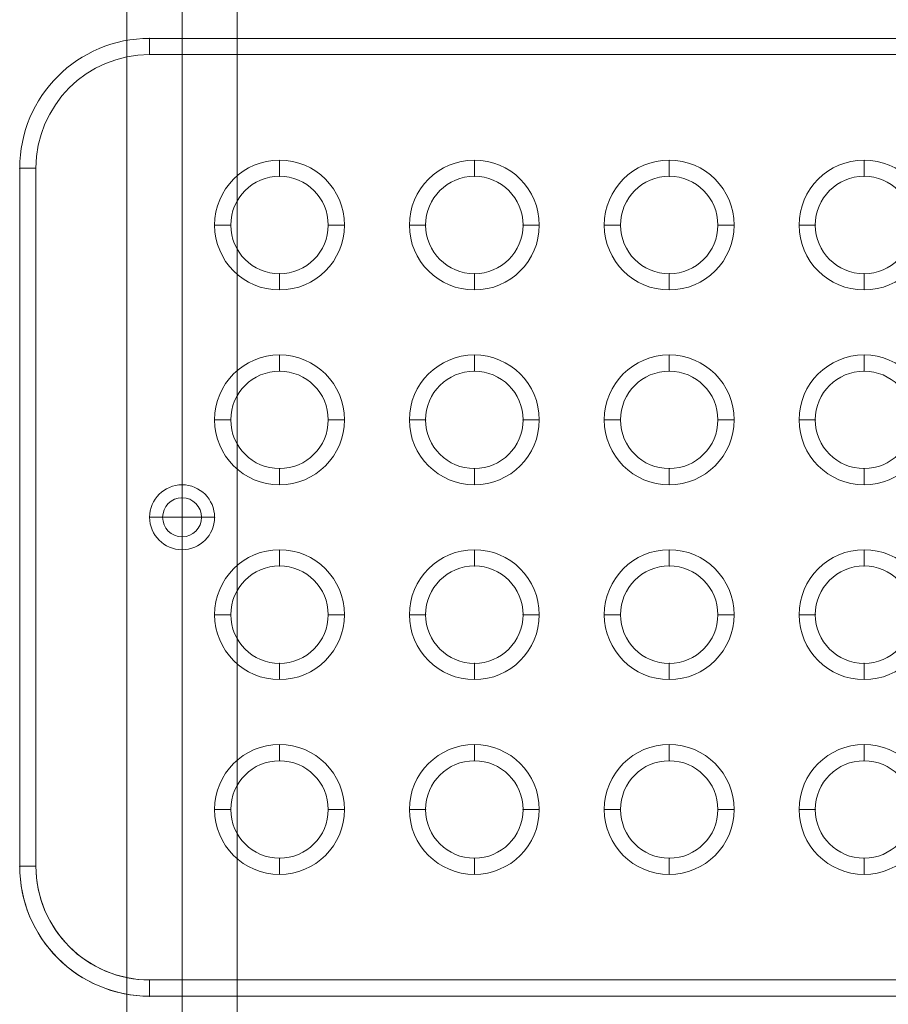
# Model space of a CAD drawing. Units: millimetres. Extents: x -3438 to 4822, y -218 to 6590.
# Drawn here: x -1609 to -1342, y 4061 to 4364 of the extents above; entities that cross this region are included whole.
import ezdxf

# ---------------------------------------------------------------- set-up
doc = ezdxf.new("R2010")
doc.units = ezdxf.units.MM
doc.header["$MEASUREMENT"] = 0
for name, color, linetype, lineweight in [('Level 25', 7, 'Continuous', 0), ('Level 26', 7, 'Continuous', 0), ('Level 8', 7, 'Continuous', 0)]:
    doc.layers.add(name, color=color, linetype=linetype, lineweight=lineweight)

# ---------------------------------------------------------------- blocks, each defined once
blk = doc.blocks.new('From Feature Node_3054')
at = {"layer": 'Level 8', "color": 253, "linetype": 'Continuous', "lineweight": 13}
for p, q in [((-1559.49, 4220.77), (-1559.49, 4200.77)), ((-1559.49, 4220.77), (-1559.49, 4200.77)), ((-1549.49, 4210.77), (-1569.49, 4210.77))]:
    blk.add_line(p, q, dxfattribs=at)
blk.add_arc((-1559.49, 4210.77), 10, 90, 270, dxfattribs=at)
at = {"layer": 'Level 8', "color": 253, "linetype": 'Continuous', "lineweight": 13, "extrusion": (0, 0, -1)}
blk.add_arc((1559.49, 4210.77), 10, 90, 270, dxfattribs=at)
blk = doc.blocks.new('From Feature Solid_1764')
at = {"layer": 'Level 8', "color": 253, "linetype": 'Continuous', "lineweight": 13}
blk.add_blockref('From Feature Node_3054', (1559.4945, -4210.7695), dxfattribs=at)
blk = doc.blocks.new('From Feature Node_3083')
at = {"layer": 'Level 26', "color": 7, "linetype": 'Continuous', "lineweight": 13}
blk.add_arc((-1529.49, 4120.77), 15, 0, 360, dxfattribs=at)
for p in [(-1529.49, 4135.77), (-1544.49, 4120.77), (-1514.49, 4120.77), (-1529.49, 4105.77)]:
    blk.add_point(p, dxfattribs=at)
blk = doc.blocks.new('From Feature Solid_1771')
at = {"layer": 'Level 26', "color": 7, "linetype": 'Continuous', "lineweight": 13}
blk.add_blockref('From Feature Node_3083', (0, 0), dxfattribs=at)
blk = doc.blocks.new('From Feature Node_3085')
at = {"layer": 'Level 26', "color": 7, "linetype": 'Continuous', "lineweight": 13}
blk.add_arc((-1469.49, 4120.77), 15, 0, 360, dxfattribs=at)
for p in [(-1469.49, 4135.77), (-1484.49, 4120.77), (-1454.49, 4120.77), (-1469.49, 4105.77)]:
    blk.add_point(p, dxfattribs=at)
blk = doc.blocks.new('From Feature Solid_1773')
at = {"layer": 'Level 26', "color": 7, "linetype": 'Continuous', "lineweight": 13}
blk.add_blockref('From Feature Node_3085', (0, 0), dxfattribs=at)
blk = doc.blocks.new('From Feature Node_3086')
at = {"layer": 'Level 26', "color": 7, "linetype": 'Continuous', "lineweight": 13}
blk.add_arc((-1409.49, 4120.77), 15, 0, 360, dxfattribs=at)
for p in [(-1409.49, 4135.77), (-1424.49, 4120.77), (-1394.49, 4120.77), (-1409.49, 4105.77)]:
    blk.add_point(p, dxfattribs=at)
blk = doc.blocks.new('From Feature Solid_1774')
at = {"layer": 'Level 26', "color": 7, "linetype": 'Continuous', "lineweight": 13}
blk.add_blockref('From Feature Node_3086', (0, 0), dxfattribs=at)
blk = doc.blocks.new('From Feature Node_3087')
at = {"layer": 'Level 26', "color": 7, "linetype": 'Continuous', "lineweight": 13}
blk.add_arc((-1349.49, 4120.77), 15, 0, 360, dxfattribs=at)
for p in [(-1349.49, 4135.77), (-1364.49, 4120.77), (-1334.49, 4120.77), (-1349.49, 4105.77)]:
    blk.add_point(p, dxfattribs=at)
blk = doc.blocks.new('From Feature Solid_1775')
at = {"layer": 'Level 26', "color": 7, "linetype": 'Continuous', "lineweight": 13}
blk.add_blockref('From Feature Node_3087', (0, 0), dxfattribs=at)
blk = doc.blocks.new('From Feature Node_3090')
at = {"layer": 'Level 26', "color": 7, "linetype": 'Continuous', "lineweight": 13}
blk.add_arc((-1349.49, 4180.77), 15, 0, 360, dxfattribs=at)
for p in [(-1349.49, 4195.77), (-1364.49, 4180.77), (-1334.49, 4180.77), (-1349.49, 4165.77)]:
    blk.add_point(p, dxfattribs=at)
blk = doc.blocks.new('From Feature Solid_1778')
at = {"layer": 'Level 26', "color": 7, "linetype": 'Continuous', "lineweight": 13}
blk.add_blockref('From Feature Node_3090', (0, 0), dxfattribs=at)
blk = doc.blocks.new('From Feature Node_3091')
at = {"layer": 'Level 26', "color": 7, "linetype": 'Continuous', "lineweight": 13}
blk.add_arc((-1409.49, 4180.77), 15, 0, 360, dxfattribs=at)
for p in [(-1409.49, 4195.77), (-1424.49, 4180.77), (-1394.49, 4180.77), (-1409.49, 4165.77)]:
    blk.add_point(p, dxfattribs=at)
blk = doc.blocks.new('From Feature Solid_1779')
at = {"layer": 'Level 26', "color": 7, "linetype": 'Continuous', "lineweight": 13}
blk.add_blockref('From Feature Node_3091', (0, 0), dxfattribs=at)
blk = doc.blocks.new('From Feature Node_3092')
at = {"layer": 'Level 26', "color": 7, "linetype": 'Continuous', "lineweight": 13}
blk.add_arc((-1469.49, 4180.77), 15, 0, 360, dxfattribs=at)
for p in [(-1469.49, 4195.77), (-1484.49, 4180.77), (-1454.49, 4180.77), (-1469.49, 4165.77)]:
    blk.add_point(p, dxfattribs=at)
blk = doc.blocks.new('From Feature Solid_1780')
at = {"layer": 'Level 26', "color": 7, "linetype": 'Continuous', "lineweight": 13}
blk.add_blockref('From Feature Node_3092', (0, 0), dxfattribs=at)
blk = doc.blocks.new('From Feature Node_3093')
at = {"layer": 'Level 26', "color": 7, "linetype": 'Continuous', "lineweight": 13}
blk.add_arc((-1529.49, 4180.77), 15, 0, 360, dxfattribs=at)
for p in [(-1529.49, 4195.77), (-1544.49, 4180.77), (-1514.49, 4180.77), (-1529.49, 4165.77)]:
    blk.add_point(p, dxfattribs=at)
blk = doc.blocks.new('From Feature Solid_1781')
at = {"layer": 'Level 26', "color": 7, "linetype": 'Continuous', "lineweight": 13}
blk.add_blockref('From Feature Node_3093', (0, 0), dxfattribs=at)
blk = doc.blocks.new('From Feature Node_3094')
at = {"layer": 'Level 26', "color": 7, "linetype": 'Continuous', "lineweight": 13}
for radius in [10, 10, 6]:
    blk.add_arc((-1559.49, 4210.77), radius, 0, 360, dxfattribs=at)
at = {"layer": 'Level 26', "color": 7, "linetype": 'Continuous', "lineweight": 13, "extrusion": (0, 0, -1)}
blk.add_arc((1559.49, 4210.77), 6, 0, 360, dxfattribs=at)
at = {"layer": 'Level 26', "color": 7, "linetype": 'Continuous', "lineweight": 13}
for p in [(-1559.49, 4220.77), (-1559.49, 4216.77), (-1569.49, 4210.77), (-1565.49, 4210.77), (-1553.49, 4210.77), (-1549.49, 4210.77), (-1559.49, 4204.77), (-1559.49, 4200.77)]:
    blk.add_point(p, dxfattribs=at)
blk = doc.blocks.new('From Feature Solid_1782')
at = {"layer": 'Level 26', "color": 7, "linetype": 'Continuous', "lineweight": 13}
blk.add_blockref('From Feature Node_3094', (0, 0), dxfattribs=at)
blk = doc.blocks.new('From Feature Node_3095')
at = {"layer": 'Level 26', "color": 7, "linetype": 'Continuous', "lineweight": 13}
blk.add_arc((-1529.49, 4240.77), 15, 0, 360, dxfattribs=at)
for p in [(-1529.49, 4255.77), (-1544.49, 4240.77), (-1514.49, 4240.77), (-1529.49, 4225.77)]:
    blk.add_point(p, dxfattribs=at)
blk = doc.blocks.new('From Feature Solid_1783')
at = {"layer": 'Level 26', "color": 7, "linetype": 'Continuous', "lineweight": 13}
blk.add_blockref('From Feature Node_3095', (0, 0), dxfattribs=at)
blk = doc.blocks.new('From Feature Node_3096')
at = {"layer": 'Level 26', "color": 7, "linetype": 'Continuous', "lineweight": 13}
blk.add_arc((-1469.49, 4240.77), 15, 0, 360, dxfattribs=at)
for p in [(-1469.49, 4255.77), (-1484.49, 4240.77), (-1454.49, 4240.77), (-1469.49, 4225.77)]:
    blk.add_point(p, dxfattribs=at)
blk = doc.blocks.new('From Feature Solid_1784')
at = {"layer": 'Level 26', "color": 7, "linetype": 'Continuous', "lineweight": 13}
blk.add_blockref('From Feature Node_3096', (0, 0), dxfattribs=at)
blk = doc.blocks.new('From Feature Node_3097')
at = {"layer": 'Level 26', "color": 7, "linetype": 'Continuous', "lineweight": 13}
blk.add_arc((-1409.49, 4240.77), 15, 0, 360, dxfattribs=at)
for p in [(-1409.49, 4255.77), (-1424.49, 4240.77), (-1394.49, 4240.77), (-1409.49, 4225.77)]:
    blk.add_point(p, dxfattribs=at)
blk = doc.blocks.new('From Feature Solid_1785')
at = {"layer": 'Level 26', "color": 7, "linetype": 'Continuous', "lineweight": 13}
blk.add_blockref('From Feature Node_3097', (0, 0), dxfattribs=at)
blk = doc.blocks.new('From Feature Node_3098')
at = {"layer": 'Level 26', "color": 7, "linetype": 'Continuous', "lineweight": 13}
blk.add_arc((-1349.49, 4240.77), 15, 0, 360, dxfattribs=at)
for p in [(-1349.49, 4255.77), (-1364.49, 4240.77), (-1334.49, 4240.77), (-1349.49, 4225.77)]:
    blk.add_point(p, dxfattribs=at)
blk = doc.blocks.new('From Feature Solid_1786')
at = {"layer": 'Level 26', "color": 7, "linetype": 'Continuous', "lineweight": 13}
blk.add_blockref('From Feature Node_3098', (0, 0), dxfattribs=at)
blk = doc.blocks.new('From Feature Node_3101')
at = {"layer": 'Level 26', "color": 7, "linetype": 'Continuous', "lineweight": 13}
for centre in [(-1529.49, 4300.77), (-1469.49, 4300.77), (-1409.49, 4300.77), (-1349.49, 4300.77)]:
    blk.add_arc(centre, 15, 0, 360, dxfattribs=at)
for p in [(-1569.49, 4358.27), (-1609.49, 4318.27), (-1529.49, 4315.77), (-1469.49, 4315.77), (-1409.49, 4315.77), (-1349.49, 4315.77), (-1544.49, 4300.77), (-1514.49, 4300.77), (-1484.49, 4300.77), (-1454.49, 4300.77), (-1424.49, 4300.77), (-1394.49, 4300.77), (-1364.49, 4300.77), (-1529.49, 4285.77), (-1469.49, 4285.77), (-1409.49, 4285.77), (-1349.49, 4285.77), (-1609.49, 4103.27), (-1569.49, 4063.27)]:
    blk.add_point(p, dxfattribs=at)
blk = doc.blocks.new('From Feature Solid_1789')
at = {"layer": 'Level 26', "color": 7, "linetype": 'Continuous', "lineweight": 13}
blk.add_blockref('From Feature Node_3101', (0, 0), dxfattribs=at)
blk = doc.blocks.new('From Feature Node_3082')
at = {"layer": 'Level 26', "color": 7, "linetype": 'Continuous', "lineweight": 13}
for name in ['From Feature Solid_1789', 'From Feature Solid_1783', 'From Feature Solid_1784', 'From Feature Solid_1785', 'From Feature Solid_1786', 'From Feature Solid_1782', 'From Feature Solid_1781', 'From Feature Solid_1780', 'From Feature Solid_1779', 'From Feature Solid_1778', 'From Feature Solid_1771', 'From Feature Solid_1773', 'From Feature Solid_1774', 'From Feature Solid_1775']:
    blk.add_blockref(name, (0, 0), dxfattribs=at)
blk = doc.blocks.new('From Feature Node_3081')
at = {"layer": 'Level 26', "color": 7, "linetype": 'Continuous', "lineweight": 13}
for p, q in [((-1569.49, 4353.27), (-1569.49, 4358.27)), ((-1569.49, 4358.27), (-1249.49, 4358.27)), ((-1569.49, 4353.27), (-1249.49, 4353.27)), ((-1609.49, 4318.27), (-1604.49, 4318.27)), ((-1609.49, 4103.27), (-1609.49, 4318.27)), ((-1604.49, 4103.27), (-1604.49, 4318.27)), ((-1609.49, 4103.27), (-1604.49, 4103.27)), ((-1569.49, 4063.27), (-1569.49, 4068.27)), ((-1249.49, 4068.27), (-1569.49, 4068.27)), ((-1249.49, 4063.27), (-1569.49, 4063.27))]:
    blk.add_line(p, q, dxfattribs=at)
at = {"layer": 'Level 26', "color": 7, "linetype": 'Continuous', "lineweight": 13, "extrusion": (0, 0, -1)}
for centre, start, end in [((1569.49, 4318.27), 0, 90), ((1569.49, 4103.27), 270, 0)]:
    blk.add_arc(centre, 40, start, end, dxfattribs=at)
at = {"layer": 'Level 26', "color": 7, "linetype": 'Continuous', "lineweight": 13}
for centre, start, end in [((-1569.49, 4318.27), 90, 180), ((-1569.49, 4103.27), 180, 270)]:
    blk.add_arc(centre, 35, start, end, dxfattribs=at)
blk.add_blockref('From Feature Node_3082', (0, 0), dxfattribs=at)
blk = doc.blocks.new('From Feature Node_3080')
at = {"layer": 'Level 26', "color": 7, "linetype": 'Continuous', "lineweight": 13}
for p, q in [((-1569.49, 4353.27), (-1569.49, 4358.27)), ((-1569.49, 4358.27), (-1249.49, 4358.27)), ((-1569.49, 4353.27), (-1249.49, 4353.27)), ((-1609.49, 4318.27), (-1604.49, 4318.27)), ((-1609.49, 4103.27), (-1609.49, 4318.27)), ((-1604.49, 4103.27), (-1604.49, 4318.27)), ((-1609.49, 4103.27), (-1604.49, 4103.27)), ((-1569.49, 4063.27), (-1569.49, 4068.27)), ((-1249.49, 4068.27), (-1569.49, 4068.27)), ((-1249.49, 4063.27), (-1569.49, 4063.27))]:
    blk.add_line(p, q, dxfattribs=at)
for centre, start, end in [((-1569.49, 4318.27), 90, 180), ((-1569.49, 4103.27), 180, 270)]:
    blk.add_arc(centre, 40, start, end, dxfattribs=at)
at = {"layer": 'Level 26', "color": 7, "linetype": 'Continuous', "lineweight": 13, "extrusion": (0, 0, -1)}
for centre, start, end in [((1569.49, 4318.27), 0, 90), ((1569.49, 4103.27), 270, 0)]:
    blk.add_arc(centre, 35, start, end, dxfattribs=at)
at = {"layer": 'Level 26', "color": 7, "linetype": 'Continuous', "lineweight": 13}
blk.add_blockref('From Feature Node_3081', (0, 0), dxfattribs=at)
blk = doc.blocks.new('From Feature Node_3079')
at = {"layer": 'Level 26', "color": 7, "linetype": 'Continuous', "lineweight": 13}
for p, q in [((-1529.49, 4320.77), (-1529.49, 4315.77)), ((-1549.49, 4300.77), (-1544.49, 4300.77)), ((-1509.49, 4300.77), (-1514.49, 4300.77)), ((-1529.49, 4280.77), (-1529.49, 4285.77))]:
    blk.add_line(p, q, dxfattribs=at)
at = {"layer": 'Level 26', "color": 7, "linetype": 'Continuous', "lineweight": 13, "extrusion": (0, 0, -1)}
blk.add_arc((1529.49, 4300.77), 20, 0, 360, dxfattribs=at)
at = {"layer": 'Level 26', "color": 7, "linetype": 'Continuous', "lineweight": 13}
blk.add_arc((-1529.49, 4300.77), 15, 0, 360, dxfattribs=at)
blk.add_blockref('From Feature Node_3080', (0, 0), dxfattribs=at)
blk = doc.blocks.new('From Feature Node_3078')
at = {"layer": 'Level 26', "color": 7, "linetype": 'Continuous', "lineweight": 13}
for p, q in [((-1469.49, 4320.77), (-1469.49, 4315.77)), ((-1489.49, 4300.77), (-1484.49, 4300.77)), ((-1449.49, 4300.77), (-1454.49, 4300.77)), ((-1469.49, 4280.77), (-1469.49, 4285.77))]:
    blk.add_line(p, q, dxfattribs=at)
at = {"layer": 'Level 26', "color": 7, "linetype": 'Continuous', "lineweight": 13, "extrusion": (0, 0, -1)}
blk.add_arc((1469.49, 4300.77), 20, 0, 360, dxfattribs=at)
at = {"layer": 'Level 26', "color": 7, "linetype": 'Continuous', "lineweight": 13}
blk.add_arc((-1469.49, 4300.77), 15, 0, 360, dxfattribs=at)
blk.add_blockref('From Feature Node_3079', (0, 0), dxfattribs=at)
blk = doc.blocks.new('From Feature Node_3077')
at = {"layer": 'Level 26', "color": 7, "linetype": 'Continuous', "lineweight": 13}
for p, q in [((-1409.49, 4320.77), (-1409.49, 4315.77)), ((-1429.49, 4300.77), (-1424.49, 4300.77)), ((-1389.49, 4300.77), (-1394.49, 4300.77)), ((-1409.49, 4280.77), (-1409.49, 4285.77))]:
    blk.add_line(p, q, dxfattribs=at)
at = {"layer": 'Level 26', "color": 7, "linetype": 'Continuous', "lineweight": 13, "extrusion": (0, 0, -1)}
blk.add_arc((1409.49, 4300.77), 20, 0, 360, dxfattribs=at)
at = {"layer": 'Level 26', "color": 7, "linetype": 'Continuous', "lineweight": 13}
blk.add_arc((-1409.49, 4300.77), 15, 0, 360, dxfattribs=at)
blk.add_blockref('From Feature Node_3078', (0, 0), dxfattribs=at)
blk = doc.blocks.new('From Feature Node_3076')
at = {"layer": 'Level 26', "color": 7, "linetype": 'Continuous', "lineweight": 13}
for p, q in [((-1349.49, 4320.77), (-1349.49, 4315.77)), ((-1369.49, 4300.77), (-1364.49, 4300.77)), ((-1349.49, 4280.77), (-1349.49, 4285.77))]:
    blk.add_line(p, q, dxfattribs=at)
at = {"layer": 'Level 26', "color": 7, "linetype": 'Continuous', "lineweight": 13, "extrusion": (0, 0, -1)}
blk.add_arc((1349.49, 4300.77), 20, 0, 360, dxfattribs=at)
at = {"layer": 'Level 26', "color": 7, "linetype": 'Continuous', "lineweight": 13}
blk.add_arc((-1349.49, 4300.77), 15, 0, 360, dxfattribs=at)
blk.add_blockref('From Feature Node_3077', (0, 0), dxfattribs=at)
blk = doc.blocks.new('From Feature Node_3075')
at = {"layer": 'Level 26', "color": 7, "linetype": 'Continuous', "lineweight": 13}
blk.add_blockref('From Feature Node_3076', (0, 0), dxfattribs=at)
blk = doc.blocks.new('From Feature Node_3074')
at = {"layer": 'Level 26', "color": 7, "linetype": 'Continuous', "lineweight": 13}
blk.add_blockref('From Feature Node_3075', (0, 0), dxfattribs=at)
blk = doc.blocks.new('From Feature Node_3073')
at = {"layer": 'Level 26', "color": 7, "linetype": 'Continuous', "lineweight": 13}
for p, q in [((-1349.49, 4260.77), (-1349.49, 4255.77)), ((-1369.49, 4240.77), (-1364.49, 4240.77)), ((-1349.49, 4220.77), (-1349.49, 4225.77))]:
    blk.add_line(p, q, dxfattribs=at)
at = {"layer": 'Level 26', "color": 7, "linetype": 'Continuous', "lineweight": 13, "extrusion": (0, 0, -1)}
blk.add_arc((1349.49, 4240.77), 20, 0, 360, dxfattribs=at)
at = {"layer": 'Level 26', "color": 7, "linetype": 'Continuous', "lineweight": 13}
blk.add_arc((-1349.49, 4240.77), 15, 0, 360, dxfattribs=at)
blk.add_blockref('From Feature Node_3074', (0, 0), dxfattribs=at)
blk = doc.blocks.new('From Feature Node_3072')
at = {"layer": 'Level 26', "color": 7, "linetype": 'Continuous', "lineweight": 13}
for p, q in [((-1409.49, 4260.77), (-1409.49, 4255.77)), ((-1429.49, 4240.77), (-1424.49, 4240.77)), ((-1389.49, 4240.77), (-1394.49, 4240.77)), ((-1409.49, 4220.77), (-1409.49, 4225.77))]:
    blk.add_line(p, q, dxfattribs=at)
at = {"layer": 'Level 26', "color": 7, "linetype": 'Continuous', "lineweight": 13, "extrusion": (0, 0, -1)}
blk.add_arc((1409.49, 4240.77), 20, 0, 360, dxfattribs=at)
at = {"layer": 'Level 26', "color": 7, "linetype": 'Continuous', "lineweight": 13}
blk.add_arc((-1409.49, 4240.77), 15, 0, 360, dxfattribs=at)
blk.add_blockref('From Feature Node_3073', (0, 0), dxfattribs=at)
blk = doc.blocks.new('From Feature Node_3071')
at = {"layer": 'Level 26', "color": 7, "linetype": 'Continuous', "lineweight": 13}
for p, q in [((-1469.49, 4260.77), (-1469.49, 4255.77)), ((-1489.49, 4240.77), (-1484.49, 4240.77)), ((-1449.49, 4240.77), (-1454.49, 4240.77)), ((-1469.49, 4220.77), (-1469.49, 4225.77))]:
    blk.add_line(p, q, dxfattribs=at)
at = {"layer": 'Level 26', "color": 7, "linetype": 'Continuous', "lineweight": 13, "extrusion": (0, 0, -1)}
blk.add_arc((1469.49, 4240.77), 20, 0, 360, dxfattribs=at)
at = {"layer": 'Level 26', "color": 7, "linetype": 'Continuous', "lineweight": 13}
blk.add_arc((-1469.49, 4240.77), 15, 0, 360, dxfattribs=at)
blk.add_blockref('From Feature Node_3072', (0, 0), dxfattribs=at)
blk = doc.blocks.new('From Feature Node_3070')
at = {"layer": 'Level 26', "color": 7, "linetype": 'Continuous', "lineweight": 13}
for p, q in [((-1529.49, 4260.77), (-1529.49, 4255.77)), ((-1549.49, 4240.77), (-1544.49, 4240.77)), ((-1509.49, 4240.77), (-1514.49, 4240.77)), ((-1529.49, 4220.77), (-1529.49, 4225.77))]:
    blk.add_line(p, q, dxfattribs=at)
at = {"layer": 'Level 26', "color": 7, "linetype": 'Continuous', "lineweight": 13, "extrusion": (0, 0, -1)}
blk.add_arc((1529.49, 4240.77), 20, 0, 360, dxfattribs=at)
at = {"layer": 'Level 26', "color": 7, "linetype": 'Continuous', "lineweight": 13}
blk.add_arc((-1529.49, 4240.77), 15, 0, 360, dxfattribs=at)
blk.add_blockref('From Feature Node_3071', (0, 0), dxfattribs=at)
blk = doc.blocks.new('From Feature Node_3069')
at = {"layer": 'Level 26', "color": 7, "linetype": 'Continuous', "lineweight": 13}
for p, q in [((-1529.49, 4200.77), (-1529.49, 4195.77)), ((-1549.49, 4180.77), (-1544.49, 4180.77)), ((-1509.49, 4180.77), (-1514.49, 4180.77)), ((-1529.49, 4160.77), (-1529.49, 4165.77))]:
    blk.add_line(p, q, dxfattribs=at)
at = {"layer": 'Level 26', "color": 7, "linetype": 'Continuous', "lineweight": 13, "extrusion": (0, 0, -1)}
blk.add_arc((1529.49, 4180.77), 20, 0, 360, dxfattribs=at)
at = {"layer": 'Level 26', "color": 7, "linetype": 'Continuous', "lineweight": 13}
blk.add_arc((-1529.49, 4180.77), 15, 0, 360, dxfattribs=at)
blk.add_blockref('From Feature Node_3070', (0, 0), dxfattribs=at)
blk = doc.blocks.new('From Feature Node_3068')
at = {"layer": 'Level 26', "color": 7, "linetype": 'Continuous', "lineweight": 13}
for p, q in [((-1469.49, 4200.77), (-1469.49, 4195.77)), ((-1489.49, 4180.77), (-1484.49, 4180.77)), ((-1449.49, 4180.77), (-1454.49, 4180.77)), ((-1469.49, 4160.77), (-1469.49, 4165.77))]:
    blk.add_line(p, q, dxfattribs=at)
at = {"layer": 'Level 26', "color": 7, "linetype": 'Continuous', "lineweight": 13, "extrusion": (0, 0, -1)}
blk.add_arc((1469.49, 4180.77), 20, 0, 360, dxfattribs=at)
at = {"layer": 'Level 26', "color": 7, "linetype": 'Continuous', "lineweight": 13}
blk.add_arc((-1469.49, 4180.77), 15, 0, 360, dxfattribs=at)
blk.add_blockref('From Feature Node_3069', (0, 0), dxfattribs=at)
blk = doc.blocks.new('From Feature Node_3067')
at = {"layer": 'Level 26', "color": 7, "linetype": 'Continuous', "lineweight": 13}
for p, q in [((-1409.49, 4200.77), (-1409.49, 4195.77)), ((-1429.49, 4180.77), (-1424.49, 4180.77)), ((-1389.49, 4180.77), (-1394.49, 4180.77)), ((-1409.49, 4160.77), (-1409.49, 4165.77))]:
    blk.add_line(p, q, dxfattribs=at)
at = {"layer": 'Level 26', "color": 7, "linetype": 'Continuous', "lineweight": 13, "extrusion": (0, 0, -1)}
blk.add_arc((1409.49, 4180.77), 20, 0, 360, dxfattribs=at)
at = {"layer": 'Level 26', "color": 7, "linetype": 'Continuous', "lineweight": 13}
blk.add_arc((-1409.49, 4180.77), 15, 0, 360, dxfattribs=at)
blk.add_blockref('From Feature Node_3068', (0, 0), dxfattribs=at)
blk = doc.blocks.new('From Feature Node_3066')
at = {"layer": 'Level 26', "color": 7, "linetype": 'Continuous', "lineweight": 13}
for p, q in [((-1349.49, 4200.77), (-1349.49, 4195.77)), ((-1369.49, 4180.77), (-1364.49, 4180.77)), ((-1349.49, 4160.77), (-1349.49, 4165.77))]:
    blk.add_line(p, q, dxfattribs=at)
at = {"layer": 'Level 26', "color": 7, "linetype": 'Continuous', "lineweight": 13, "extrusion": (0, 0, -1)}
blk.add_arc((1349.49, 4180.77), 20, 0, 360, dxfattribs=at)
at = {"layer": 'Level 26', "color": 7, "linetype": 'Continuous', "lineweight": 13}
blk.add_arc((-1349.49, 4180.77), 15, 0, 360, dxfattribs=at)
blk.add_blockref('From Feature Node_3067', (0, 0), dxfattribs=at)
blk = doc.blocks.new('From Feature Node_3065')
at = {"layer": 'Level 26', "color": 7, "linetype": 'Continuous', "lineweight": 13}
blk.add_blockref('From Feature Node_3066', (0, 0), dxfattribs=at)
blk = doc.blocks.new('From Feature Node_3064')
at = {"layer": 'Level 26', "color": 7, "linetype": 'Continuous', "lineweight": 13}
blk.add_blockref('From Feature Node_3065', (0, 0), dxfattribs=at)
blk = doc.blocks.new('From Feature Node_3063')
at = {"layer": 'Level 26', "color": 7, "linetype": 'Continuous', "lineweight": 13}
for p, q in [((-1349.49, 4140.77), (-1349.49, 4135.77)), ((-1369.49, 4120.77), (-1364.49, 4120.77)), ((-1349.49, 4100.77), (-1349.49, 4105.77))]:
    blk.add_line(p, q, dxfattribs=at)
at = {"layer": 'Level 26', "color": 7, "linetype": 'Continuous', "lineweight": 13, "extrusion": (0, 0, -1)}
blk.add_arc((1349.49, 4120.77), 20, 0, 360, dxfattribs=at)
at = {"layer": 'Level 26', "color": 7, "linetype": 'Continuous', "lineweight": 13}
blk.add_arc((-1349.49, 4120.77), 15, 0, 360, dxfattribs=at)
blk.add_blockref('From Feature Node_3064', (0, 0), dxfattribs=at)
blk = doc.blocks.new('From Feature Node_3062')
at = {"layer": 'Level 26', "color": 7, "linetype": 'Continuous', "lineweight": 13}
for p, q in [((-1409.49, 4140.77), (-1409.49, 4135.77)), ((-1429.49, 4120.77), (-1424.49, 4120.77)), ((-1389.49, 4120.77), (-1394.49, 4120.77)), ((-1409.49, 4100.77), (-1409.49, 4105.77))]:
    blk.add_line(p, q, dxfattribs=at)
at = {"layer": 'Level 26', "color": 7, "linetype": 'Continuous', "lineweight": 13, "extrusion": (0, 0, -1)}
blk.add_arc((1409.49, 4120.77), 20, 0, 360, dxfattribs=at)
at = {"layer": 'Level 26', "color": 7, "linetype": 'Continuous', "lineweight": 13}
blk.add_arc((-1409.49, 4120.77), 15, 0, 360, dxfattribs=at)
blk.add_blockref('From Feature Node_3063', (0, 0), dxfattribs=at)
blk = doc.blocks.new('From Feature Node_3061')
at = {"layer": 'Level 26', "color": 7, "linetype": 'Continuous', "lineweight": 13}
for p, q in [((-1469.49, 4140.77), (-1469.49, 4135.77)), ((-1489.49, 4120.77), (-1484.49, 4120.77)), ((-1449.49, 4120.77), (-1454.49, 4120.77)), ((-1469.49, 4100.77), (-1469.49, 4105.77))]:
    blk.add_line(p, q, dxfattribs=at)
at = {"layer": 'Level 26', "color": 7, "linetype": 'Continuous', "lineweight": 13, "extrusion": (0, 0, -1)}
blk.add_arc((1469.49, 4120.77), 20, 0, 360, dxfattribs=at)
at = {"layer": 'Level 26', "color": 7, "linetype": 'Continuous', "lineweight": 13}
blk.add_arc((-1469.49, 4120.77), 15, 0, 360, dxfattribs=at)
blk.add_blockref('From Feature Node_3062', (0, 0), dxfattribs=at)
blk = doc.blocks.new('From Feature Node_3060')
at = {"layer": 'Level 26', "color": 7, "linetype": 'Continuous', "lineweight": 13}
for p, q in [((-1529.49, 4140.77), (-1529.49, 4135.77)), ((-1549.49, 4120.77), (-1544.49, 4120.77)), ((-1509.49, 4120.77), (-1514.49, 4120.77)), ((-1529.49, 4100.77), (-1529.49, 4105.77))]:
    blk.add_line(p, q, dxfattribs=at)
at = {"layer": 'Level 26', "color": 7, "linetype": 'Continuous', "lineweight": 13, "extrusion": (0, 0, -1)}
blk.add_arc((1529.49, 4120.77), 20, 0, 360, dxfattribs=at)
at = {"layer": 'Level 26', "color": 7, "linetype": 'Continuous', "lineweight": 13}
blk.add_arc((-1529.49, 4120.77), 15, 0, 360, dxfattribs=at)
blk.add_blockref('From Feature Node_3061', (0, 0), dxfattribs=at)
blk = doc.blocks.new('From Feature Solid_1770')
at = {"layer": 'Level 26', "color": 7, "linetype": 'Continuous', "lineweight": 13}
blk.add_blockref('From Feature Node_3060', (1409.4945, -4210.7695), dxfattribs=at)
blk = doc.blocks.new('From Solid_24')
at = {"layer": 'Level 25', "color": 253, "linetype": 'Continuous', "lineweight": 0}
for p, q in [((-17, -599), (-17, 599)), ((0, -599), (0, 599)), ((0, -599), (0, 599)), ((17, -599), (17, 599))]:
    blk.add_line(p, q, dxfattribs=at)
blk = doc.blocks.new('A3031S_2')
at = {"layer": 'Level 25', "color": 253, "linetype": 'Continuous', "lineweight": 0, "rotation": 180}
blk.add_blockref('From Solid_24', (299.71, 652.49), dxfattribs=at)
at = {"layer": 'Level 26', "color": 7, "linetype": 'Continuous', "lineweight": 13, "rotation": 180}
blk.add_blockref('From Feature Solid_1770', (149.71, 349.99), dxfattribs=at)
at = {"layer": 'Level 8', "color": 253, "linetype": 'Continuous', "lineweight": 13, "rotation": 180}
blk.add_blockref('From Feature Solid_1764', (299.71, 349.99), dxfattribs=at)

msp = doc.modelspace()

# ---------------------------------------------------------------- block references
at = {"layer": 'Level 8', "color": 253, "linetype": 'Continuous', "lineweight": 13, "rotation": 180}
msp.add_blockref('A3031S_2', (-1259.78, 4560.76), dxfattribs=at)

doc.saveas('drawing.dxf')
